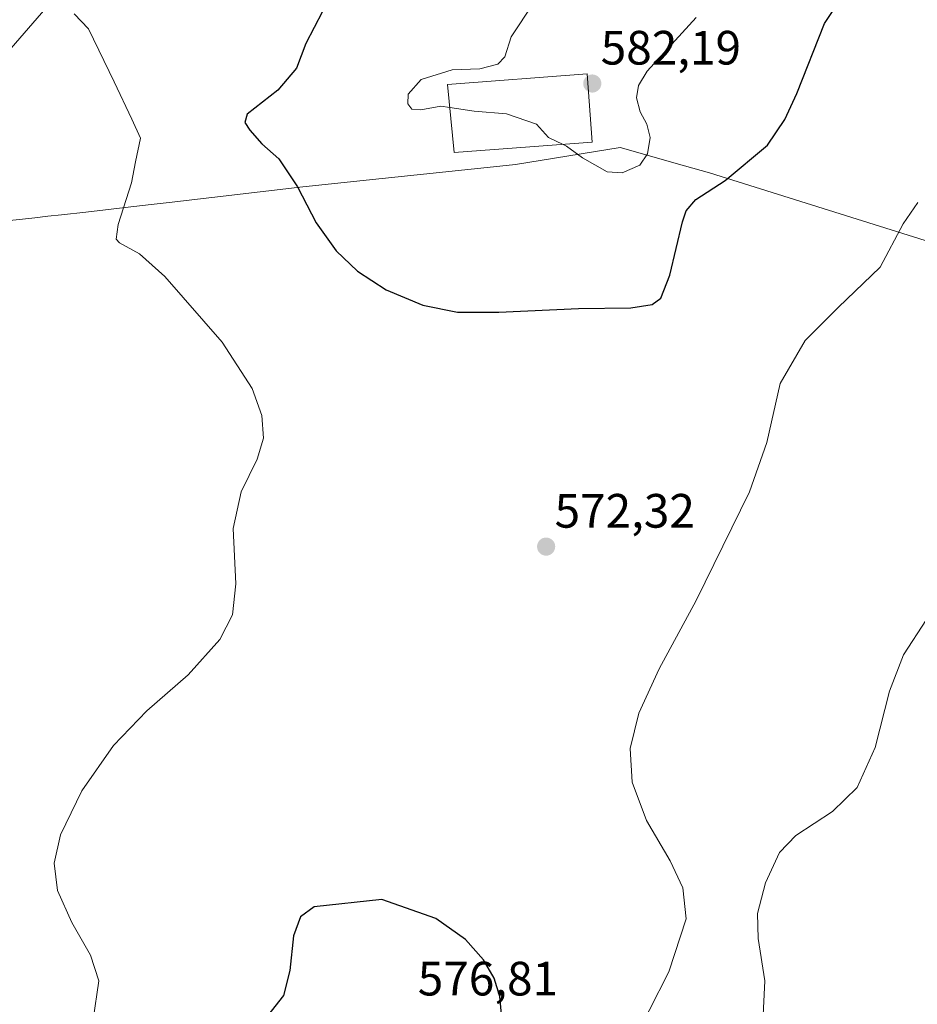
# Model space of a CAD drawing. Units: metres. Extents: x 607589 to 611045, y 4720014 to 4722381.
# Drawn here: x 609279 to 609466, y 4720960 to 4721164 of the extents above; entities that cross this region are included whole.
import ezdxf
from ezdxf.enums import TextEntityAlignment as Align

# ---------------------------------------------------------------- set-up
doc = ezdxf.new("R2010")
doc.units = ezdxf.units.M
doc.header["$MEASUREMENT"] = 0
for name, color, linetype, lineweight in [('Carátula', 7, 'Continuous', 5), ('Curva de nivel maestra', 36, 'Continuous', 30), ('Curva de nivel normal', 36, 'Continuous', 0), ('Edificación', 1, 'Continuous', 13), ('Edificación Cxs', 1, 'Continuous', 13), ('Entidad de ámbito territorial', 19, 'Continuous', 0), ('Entidad de ámbito territorial CxS', 92, 'Continuous', 0), ('Municipio', 9, 'Continuous', 13), ('Municipio CxS', 142, 'Continuous', 0), ('Punto de cota en terreno', 7, 'Continuous', 0), ('Rótulo de punto de cota en terreno', 19, 'Continuous', 0), ('Tendido', 6, 'Continuous', 0)]:
    doc.layers.add(name, color=color, linetype=linetype, lineweight=lineweight)
doc.styles.add('Arial', font='txt', dxfattribs={"height": 0.2})

# ---------------------------------------------------------------- blocks, each defined once
blk = doc.blocks.new('*U163')
at = {"layer": 'Curva de nivel normal', "color": 36, "linetype": 'Continuous', "lineweight": 0}
blk.add_polyline3d([(609391.92, 4721138.52, 580), (609392.64, 4721138.18, 580), (609395.98, 4721135.7, 580), (609401.06, 4721132.82, 580), (609404.2, 4721132.61, 580), (609407.88, 4721134.21, 580), (609409.5, 4721136.54, 580), (609410.02, 4721139.98, 580), (609409.32, 4721142.75, 580), (609407.92, 4721145.25, 580), (609407.18, 4721148.18, 580), (609407.61, 4721150.79, 580), (609409.37, 4721153.72, 580), (609419.6, 4721164.88, 580)], dxfattribs=at)
blk = doc.blocks.new('*U171')
at = {"layer": 'Curva de nivel normal', "color": 36, "linetype": 'Continuous', "lineweight": 0}
blk.add_polyline3d([(609368.36, 4721146.19, 580), (609366.48, 4721146.47, 580), (609362.36, 4721145.68, 580), (609360.5, 4721145.82, 580), (609359.63, 4721146.95, 580), (609359.73, 4721148.95, 580), (609362.43, 4721152, 580), (609368.85, 4721154.01, 580), (609374.6, 4721154.22, 580), (609378.39, 4721155.2, 580), (609379.84, 4721156.72, 580), (609381.16, 4721160.88, 580), (609385.79, 4721167.88, 580)], dxfattribs=at)
blk = doc.blocks.new('*U184')
at = {"layer": 'Curva de nivel normal', "color": 36, "linetype": 'Continuous', "lineweight": 0}
for points in [[(609465.69, 4721126.45, 570), (609462.58, 4721121.98, 570), (609457.81, 4721113.03, 570), (609449.13, 4721104.62, 570), (609442.24, 4721097.8, 570), (609437.06, 4721088.85, 570), (609434.24, 4721076.57, 570), (609430.69, 4721066.35, 570), (609419.58, 4721043.74, 570), (609411.88, 4721029.54, 570), (609407.67, 4721020.32, 570), (609405.89, 4721012.98, 570), (609406.26, 4721006, 570), (609409.26, 4720998, 570), (609414.19, 4720989.67, 570), (609416.8, 4720984.03, 570), (609417.5, 4720977.56, 570), (609413.92, 4720966.55, 570), (609405.76, 4720950.48, 570)], [(609294.24, 4720956.64, 570), (609295.44, 4720964.72, 570), (609293.71, 4720970.04, 570), (609289.81, 4720976.81, 570), (609286.82, 4720983.48, 570), (609286.14, 4720989.13, 570), (609287.49, 4720995.05, 570), (609291.92, 4721004.22, 570), (609298.47, 4721013.63, 570), (609305.42, 4721020.84, 570), (609313.97, 4721028.28, 570), (609320.6, 4721035.62, 570), (609323.2, 4721040.76, 570), (609323.87, 4721047.2, 570), (609323.34, 4721058.73, 570), (609325.03, 4721066.32, 570), (609328.34, 4721073.11, 570), (609329.62, 4721077.45, 570), (609329.31, 4721082.19, 570), (609327.3, 4721087.81, 570), (609321.05, 4721097.45, 570), (609309.14, 4721111.08, 570), (609303.86, 4721115.76, 570), (609299.69, 4721118.04, 570), (609299.04, 4721118.84, 570), (609299.42, 4721121.86, 570), (609302.23, 4721130.54, 570), (609303.02, 4721134.89, 570), (609304.1, 4721139.81, 570), (609302.3, 4721143.78, 570), (609298.62, 4721151.5, 570), (609293.28, 4721162.54, 570), (609290.32, 4721165.64, 570)]]:
    blk.add_polyline3d(points, dxfattribs=at)
blk = doc.blocks.new('*U191')
at = {"layer": 'Curva de nivel maestra', "color": 36, "linetype": 'Continuous', "lineweight": 30}
blk.add_polyline3d([(609341.9, 4721166.16, 575), (609338.47, 4721159.45, 575), (609336.48, 4721154.34, 575), (609332.64, 4721149.8, 575), (609326.27, 4721144.8, 575), (609325.76, 4721143.08, 575), (609326.8, 4721141.45, 575), (609329.3, 4721138.62, 575), (609332.85, 4721135.5, 575), (609336.71, 4721129.7, 575), (609340.6, 4721122.25, 575), (609344.74, 4721116.4, 575), (609349.18, 4721112.19, 575), (609355.16, 4721108.3, 575), (609362.75, 4721105.12, 575), (609369.95, 4721103.69, 575), (609378.59, 4721103.66, 575), (609395.12, 4721104.44, 575), (609406.01, 4721104.59, 575), (609410.46, 4721105.22, 575), (609412.24, 4721106.55, 575), (609414.12, 4721111.31, 575), (609416.72, 4721122.42, 575), (609417.52, 4721124.72, 575), (609419.55, 4721127.05, 575), (609425.59, 4721131.02, 575), (609434.4, 4721138.39, 575), (609438.04, 4721143.68, 575), (609440.54, 4721149.08, 575), (609446.28, 4721163.61, 575), (609450.88, 4721170.71, 575)], dxfattribs=at)
blk = doc.blocks.new('5PATER')
at = {"layer": 'Carátula', "linetype": 'Continuous', "lineweight": 5}
h = blk.add_hatch(color=250, dxfattribs=at)
edge = h.paths.add_edge_path()
edge.add_ellipse((0, 0.01), major_axis=(-1.33, -1.34), ratio=0.999422, start_angle=0, end_angle=360)

msp = doc.modelspace()

# ---------------------------------------------------------------- linework, layer by layer
at = {"layer": 'Curva de nivel maestra', "color": 36, "linetype": 'Continuous', "lineweight": 30}
msp.add_polyline3d([(609379.5, 4720954.09, 575), (609378.8, 4720961.47, 575), (609377.6, 4720965.26, 575), (609375.38, 4720969.04, 575), (609371.66, 4720973.33, 575), (609365.5, 4720977.66, 575), (609354.26, 4720981.59, 575), (609340.22, 4720980.11, 575), (609337.36, 4720978.02, 575), (609335.87, 4720974.09, 575), (609335.16, 4720966.88, 575), (609333.81, 4720961.64, 575), (609330.47, 4720957.44, 575)], dxfattribs=at)
at = {"layer": 'Curva de nivel normal', "color": 36, "linetype": 'Continuous', "lineweight": 0}
for points in [[(609368.36, 4721146.19, 580), (609373.44, 4721145.42, 580), (609380.19, 4721144.85, 580), (609386.37, 4721142.7, 580), (609388.92, 4721139.96, 580), (609391.92, 4721138.52, 580)], [(609433.23, 4720951.87, 565), (609433.87, 4720964.68, 565), (609432.48, 4720973.5, 565), (609432.3, 4720978.68, 565), (609433.98, 4720985.08, 565), (609436.89, 4720991.35, 565), (609440.27, 4720994.89, 565), (609447.93, 4720999.89, 565), (609453.08, 4721004.89, 565), (609456.8, 4721013.22, 565), (609459.76, 4721024.88, 565), (609462.66, 4721032.45, 565), (609467.45, 4721039.79, 565)]]:
    msp.add_polyline3d(points, dxfattribs=at)
at = {"layer": 'Edificación', "color": 1, "linetype": 'Continuous', "lineweight": 13}
msp.add_polyline3d([(609397.98, 4721138.98, 586.82), (609369.28, 4721136.81, 581.22), (609367.89, 4721150.97, 582.17), (609396.93, 4721153.16, 585.08), (609397.98, 4721138.98, 586.82)], dxfattribs=at)
at = {"layer": 'Edificación Cxs', "color": 1, "linetype": 'Continuous', "lineweight": 13}
msp.add_polyline3d([(609397.98, 4721138.98, 586.82), (609369.28, 4721136.81, 581.22), (609367.89, 4721150.97, 582.17), (609396.93, 4721153.16, 585.08), (609397.98, 4721138.98, 586.82)], close=True, dxfattribs=at)
at = {"layer": 'Entidad de ámbito territorial', "color": 19, "linetype": 'Continuous', "lineweight": 0}
msp.add_polyline3d([(609246.37, 4721119.46, 565.82), (609282.12, 4721123.29, 567.4), (609284.84, 4721123.58, 568.63), (609287.68, 4721123.89, 569.37), (609292.75, 4721124.43, 569.41), (609300.93, 4721125.38, 570.14), (609306.28, 4721126, 571.11), (609310.05, 4721126.44, 571.38), (609337.86, 4721129.67, 575.1), (609354.3, 4721131.4, 577.4), (609381.44, 4721134.27, 579.21), (609382.03, 4721134.36, 579.23), (609403.8, 4721137.84, 581.72), (609413.26, 4721135.19, 578.24), (609415.43, 4721134.58, 577.14), (609422.35, 4721132.64, 575.57), (609467.2, 4721118.56, 569.65)], dxfattribs=at)
at = {"layer": 'Entidad de ámbito territorial CxS', "color": 92, "linetype": 'Continuous', "lineweight": 0}
for points in [[(609246.37, 4721119.46, 565.82), (609282.12, 4721123.29, 567.4), (609284.84, 4721123.58, 568.63), (609287.68, 4721123.89, 569.37), (609292.75, 4721124.43, 569.41), (609300.93, 4721125.38, 570.14), (609306.28, 4721126, 571.11), (609310.05, 4721126.44, 571.38), (609337.86, 4721129.67, 575.1), (609354.3, 4721131.4, 577.4), (609381.44, 4721134.27, 579.21), (609382.03, 4721134.36, 579.23), (609403.8, 4721137.84, 581.72), (609413.26, 4721135.19, 578.24), (609415.43, 4721134.58, 577.14), (609422.35, 4721132.64, 575.57), (609467.2, 4721118.56, 569.65)], [(609246.37, 4721119.46, 565.82), (609282.12, 4721123.29, 567.4), (609284.84, 4721123.58, 568.63), (609287.68, 4721123.89, 569.37), (609292.75, 4721124.43, 569.41), (609300.93, 4721125.38, 570.14), (609306.28, 4721126, 571.11), (609310.05, 4721126.44, 571.38), (609337.86, 4721129.67, 575.1), (609354.3, 4721131.4, 577.4), (609381.44, 4721134.27, 579.21), (609382.03, 4721134.36, 579.23), (609403.8, 4721137.84, 581.72), (609413.26, 4721135.19, 578.24), (609415.43, 4721134.58, 577.14), (609422.35, 4721132.64, 575.57), (609467.2, 4721118.55, 569.65)]]:
    msp.add_polyline3d(points, dxfattribs=at)
at = {"layer": 'Municipio', "color": 9, "linetype": 'Continuous', "lineweight": 13}
msp.add_polyline3d([(609246.37, 4721119.46, 565.82), (609282.12, 4721123.29, 567.4), (609284.84, 4721123.58, 568.63), (609287.68, 4721123.89, 569.37), (609292.75, 4721124.43, 569.41), (609300.93, 4721125.38, 570.14), (609306.28, 4721126, 571.11), (609310.05, 4721126.44, 571.38), (609337.86, 4721129.67, 575.1), (609354.3, 4721131.4, 577.4), (609381.44, 4721134.27, 579.21), (609382.03, 4721134.36, 579.23), (609403.8, 4721137.84, 581.72), (609413.26, 4721135.19, 578.24), (609415.43, 4721134.58, 577.14), (609422.35, 4721132.64, 575.57), (609467.2, 4721118.56, 569.65)], dxfattribs=at)
msp.add_polyline3d([(609246.37, 4721119.46, 565.82), (609282.12, 4721123.29, 567.4), (609284.84, 4721123.58, 568.63), (609287.68, 4721123.89, 569.37), (609292.75, 4721124.43, 569.41), (609300.93, 4721125.38, 570.14), (609306.28, 4721126, 571.11), (609310.05, 4721126.44, 571.38), (609337.86, 4721129.67, 575.1), (609354.3, 4721131.4, 577.4), (609381.44, 4721134.27, 579.21), (609382.03, 4721134.36, 579.23), (609403.8, 4721137.84, 581.72), (609413.26, 4721135.19, 578.24), (609415.43, 4721134.58, 577.14), (609422.35, 4721132.64, 575.57), (609467.2, 4721118.56, 569.65)], dxfattribs=at)
at = {"layer": 'Municipio CxS', "color": 142, "linetype": 'Continuous', "lineweight": 0}
for points in [[(609467.2, 4721118.56, 569.65), (609422.35, 4721132.64, 575.57), (609415.43, 4721134.58, 577.14), (609413.26, 4721135.19, 578.24), (609403.8, 4721137.84, 581.72), (609382.03, 4721134.36, 579.23), (609381.44, 4721134.27, 579.21), (609354.3, 4721131.4, 577.4), (609337.86, 4721129.67, 575.1), (609310.05, 4721126.44, 571.38), (609306.28, 4721126, 571.11), (609300.93, 4721125.38, 570.14), (609292.75, 4721124.43, 569.41), (609287.68, 4721123.89, 569.37), (609284.84, 4721123.58, 568.63), (609282.12, 4721123.29, 567.4), (609246.37, 4721119.46, 565.82)], [(609246.37, 4721119.46, 565.82), (609282.12, 4721123.29, 567.4), (609284.84, 4721123.58, 568.63), (609287.68, 4721123.89, 569.37), (609292.75, 4721124.43, 569.41), (609300.93, 4721125.38, 570.14), (609306.28, 4721126, 571.11), (609310.05, 4721126.44, 571.38), (609337.86, 4721129.67, 575.1), (609354.3, 4721131.4, 577.4), (609381.44, 4721134.27, 579.21), (609382.03, 4721134.36, 579.23), (609403.8, 4721137.84, 581.72), (609413.26, 4721135.19, 578.24), (609415.43, 4721134.58, 577.14), (609422.35, 4721132.64, 575.57), (609467.2, 4721118.56, 569.65)], [(609467.2, 4721118.55, 569.65), (609422.35, 4721132.64, 575.57), (609415.43, 4721134.58, 577.14), (609413.26, 4721135.19, 578.24), (609403.8, 4721137.84, 581.72), (609382.03, 4721134.36, 579.23), (609381.44, 4721134.27, 579.21), (609354.3, 4721131.4, 577.4), (609337.86, 4721129.67, 575.1), (609310.05, 4721126.44, 571.38), (609306.28, 4721126, 571.11), (609300.93, 4721125.38, 570.14), (609292.75, 4721124.43, 569.41), (609287.68, 4721123.89, 569.37), (609284.84, 4721123.58, 568.63), (609282.12, 4721123.29, 567.4), (609246.37, 4721119.46, 565.82)], [(609246.37, 4721119.46, 565.82), (609282.12, 4721123.29, 567.4), (609284.84, 4721123.58, 568.63), (609287.68, 4721123.89, 569.37), (609292.75, 4721124.43, 569.41), (609300.93, 4721125.38, 570.14), (609306.28, 4721126, 571.11), (609310.05, 4721126.44, 571.38), (609337.86, 4721129.67, 575.1), (609354.3, 4721131.4, 577.4), (609381.44, 4721134.27, 579.21), (609382.03, 4721134.36, 579.23), (609403.8, 4721137.84, 581.72), (609413.26, 4721135.19, 578.24), (609415.43, 4721134.58, 577.14), (609422.35, 4721132.64, 575.57), (609467.2, 4721118.55, 569.65)]]:
    msp.add_polyline3d(points, dxfattribs=at)
at = {"layer": 'Tendido', "color": 6, "linetype": 'Continuous', "lineweight": 0}
msp.add_polyline3d([(608291.66, 4720024.3, 542.79), (608507.28, 4720271.81, 557.06), (608898.36, 4720722.44, 574.96), (609200.63, 4721070.29, 564.92), (609535.95, 4721457.11, 605.85), (609911.81, 4721889.34, 587.84), (610245.3, 4722273.41, 597.52), (610246.93, 4722369.04, 601.32)], dxfattribs=at)

# ---------------------------------------------------------------- block references
at = {"layer": 'Curva de nivel maestra', "color": 36, "linetype": 'Continuous', "lineweight": 30}
msp.add_blockref('*U191', (0, 0), dxfattribs=at)
at = {"layer": 'Curva de nivel normal', "color": 36, "linetype": 'Continuous', "lineweight": 0}
for name in ['*U163', '*U171', '*U184']:
    msp.add_blockref(name, (0, 0), dxfattribs=at)
at = {"layer": 'Punto de cota en terreno', "linetype": 'Continuous', "lineweight": 0}
for p in [(609397.99, 4721151.16, 582.19), (609388.4, 4721054.93, 572.32)]:
    msp.add_blockref('5PATER', p, dxfattribs=at)

# ---------------------------------------------------------------- texts
at = {"layer": 'Rótulo de punto de cota en terreno', "color": 19, "linetype": 'Continuous', "lineweight": 0, "style": 'Arial'}
for s, p in [('582,19', (609399.75, 4721152.92)), ('572,32', (609390.16, 4721056.69)), ('576,81', (609361.72, 4720959.48))]:
    msp.add_text(s, height=7, dxfattribs=at).set_placement(p, align=Align.BOTTOM_LEFT)

doc.saveas('drawing.dxf')
